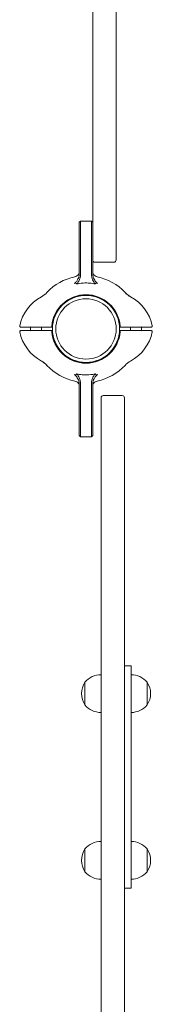
# Model space of a CAD drawing. Units: millimetres. Extents: x -4534 to 4839, y -3372 to 6471.
# Drawn here: x -1895 to -1776, y 2330 to 3215 of the extents above; entities that cross this region are included whole.
import ezdxf

# ---------------------------------------------------------------- set-up
doc = ezdxf.new("R2010")
doc.units = ezdxf.units.MM
doc.layers.add('Toestel 2D', color=7, linetype='Continuous', lineweight=20)

# ---------------------------------------------------------------- blocks, each defined once
blk = doc.blocks.new('FK-08-INDKP')
at = {"layer": 'Toestel 2D'}
for p, q in [((-1829.58, 3204.83), (-1829.58, 3234.95)), ((-1808.58, 3234.95), (-1808.58, 3204.83)), ((-1829.58, 3204.83), (-1829.58, 3153.25)), ((-1808.58, 3153.25), (-1808.58, 3204.83)), ((-1829.58, 3153.25), (-1829.58, 3104.82)), ((-1808.58, 3104.82), (-1808.58, 3153.25)), ((-1829.58, 3104.82), (-1829.58, 3093.99)), ((-1808.58, 3093.99), (-1808.58, 3104.82)), ((-1829.58, 3093.99), (-1829.58, 3085.07)), ((-1808.58, 3085.07), (-1808.58, 3093.99)), ((-1829.58, 3085.07), (-1829.58, 3083.97)), ((-1829.58, 3070.77), (-1829.58, 3083.97)), ((-1808.58, 3083.97), (-1808.58, 3085.07)), ((-1808.58, 3083.97), (-1808.58, 3070.77)), ((-1829.58, 3070.77), (-1829.58, 3025.18)), ((-1808.58, 3014.31), (-1808.58, 3070.77)), ((-1841.58, 3033.03), (-1840.58, 3034.03)), ((-1841.58, 3032.8), (-1841.58, 3033.03)), ((-1841.58, 3019.33), (-1841.58, 3032.8)), ((-1840.58, 3034.03), (-1840.58, 3033.8)), ((-1830.58, 3034.03), (-1840.58, 3034.03)), ((-1840.58, 3033.8), (-1840.58, 3019.53)), ((-1830.58, 3033.8), (-1830.58, 3034.03)), ((-1829.58, 3033.03), (-1830.58, 3034.03)), ((-1830.58, 3019.53), (-1830.58, 3033.8)), ((-1829.58, 3025.18), (-1829.58, 3019.33)), ((-1841.58, 2986.46), (-1841.58, 3019.33)), ((-1840.58, 3019.53), (-1840.58, 2986.52)), ((-1830.58, 2986.52), (-1830.58, 3019.53)), ((-1829.58, 3019.33), (-1829.58, 2986.46)), ((-1808.58, 3010.93), (-1808.58, 3014.31)), ((-1808.58, 3010.93), (-1808.58, 2999.03)), ((-1810.58, 2997.03), (-1827.58, 2997.03)), ((-1840.58, 2986.52), (-1840.58, 2985.71)), ((-1830.58, 2985.71), (-1830.58, 2986.52)), ((-1894.13, 2938.53), (-1884.87, 2938.53)), ((-1884.87, 2935.53), (-1894.13, 2935.53)), ((-1885.58, 2939.54), (-1885.58, 2939.54)), ((-1885.58, 2935.53), (-1885.58, 2938.53)), ((-1885.58, 2934.51), (-1885.58, 2934.51)), ((-1884.87, 2938.53), (-1865.84, 2938.53)), ((-1865.84, 2935.53), (-1884.87, 2935.53)), ((-1875.58, 2935.53), (-1875.58, 2938.53)), ((-1805.31, 2938.53), (-1786.28, 2938.53)), ((-1786.28, 2935.53), (-1805.31, 2935.53)), ((-1795.58, 2938.53), (-1795.58, 2935.53)), ((-1786.28, 2938.53), (-1777.02, 2938.53)), ((-1777.02, 2935.53), (-1786.28, 2935.53)), ((-1785.58, 2939.54), (-1785.58, 2939.54)), ((-1785.58, 2938.53), (-1785.58, 2935.53)), ((-1785.58, 2934.51), (-1785.58, 2934.51)), ((-1841.58, 2854.72), (-1841.58, 2887.59)), ((-1840.58, 2888.34), (-1840.58, 2887.53)), ((-1840.58, 2887.53), (-1840.58, 2854.52)), ((-1830.58, 2887.53), (-1830.58, 2888.34)), ((-1830.58, 2854.52), (-1830.58, 2887.53)), ((-1829.58, 2887.59), (-1829.58, 2854.72)), ((-1822.08, 2862.83), (-1822.08, 2875.03)), ((-1803.08, 2877.03), (-1820.08, 2877.03)), ((-1801.08, 2875.03), (-1801.08, 2862.83)), ((-1822.08, 2862.83), (-1822.08, 2860.34)), ((-1801.08, 2860.34), (-1801.08, 2862.83)), ((-1841.58, 2841.25), (-1841.58, 2854.72)), ((-1840.58, 2854.52), (-1840.58, 2840.26)), ((-1830.58, 2840.26), (-1830.58, 2854.52)), ((-1829.58, 2854.72), (-1829.58, 2841.25)), ((-1822.08, 2860.34), (-1822.08, 2772.14)), ((-1801.08, 2772.14), (-1801.08, 2860.34)), ((-1841.58, 2841.03), (-1841.58, 2841.25)), ((-1841.58, 2841.03), (-1840.58, 2840.03)), ((-1840.58, 2840.26), (-1840.58, 2840.03)), ((-1840.58, 2840.03), (-1830.58, 2840.03)), ((-1829.58, 2841.03), (-1830.58, 2840.03)), ((-1830.58, 2840.03), (-1830.58, 2840.26)), ((-1829.58, 2841.25), (-1829.58, 2841.03)), ((-1822.08, 2760.59), (-1822.08, 2772.14)), ((-1801.08, 2772.14), (-1801.08, 2760.59)), ((-1822.08, 2760.59), (-1822.08, 2754.97)), ((-1822.08, 2742.4), (-1822.08, 2754.97)), ((-1801.08, 2754.97), (-1801.08, 2760.59)), ((-1801.08, 2754.97), (-1801.08, 2742.4)), ((-1822.08, 2742.4), (-1822.08, 2723.98)), ((-1801.08, 2723.98), (-1801.08, 2742.4)), ((-1822.08, 2723.98), (-1822.08, 2707.94)), ((-1801.08, 2707.94), (-1801.08, 2723.98)), ((-1822.08, 2707.94), (-1822.08, 2674.88)), ((-1801.08, 2674.88), (-1801.08, 2707.94)), ((-1822.08, 2674.88), (-1822.08, 2611.82)), ((-1801.08, 2611.82), (-1801.08, 2674.88)), ((-1795.08, 2634.03), (-1801.08, 2634.03)), ((-1795.08, 2634.03), (-1795.08, 2619.03)), ((-1836.58, 2619.28), (-1836.58, 2598.78)), ((-1836.58, 2598.78), (-1836.58, 2619.28)), ((-1795.08, 2449.03), (-1795.08, 2619.03)), ((-1780.58, 2598.78), (-1780.58, 2619.28)), ((-1780.58, 2619.28), (-1780.58, 2598.78)), ((-1822.08, 2611.82), (-1822.08, 2603.36)), ((-1801.08, 2603.36), (-1801.08, 2611.82)), ((-1822.08, 2590.69), (-1822.08, 2603.36)), ((-1801.08, 2603.36), (-1801.08, 2590.69)), ((-1822.08, 2590.69), (-1822.08, 2566.18)), ((-1801.08, 2566.18), (-1801.08, 2590.69)), ((-1822.08, 2539.2), (-1822.08, 2566.18)), ((-1801.08, 2566.18), (-1801.08, 2539.2)), ((-1822.08, 2539.2), (-1822.08, 2528.07)), ((-1801.08, 2528.07), (-1801.08, 2539.2)), ((-1822.08, 2528.07), (-1822.08, 2485.34)), ((-1801.08, 2485.34), (-1801.08, 2528.07)), ((-1822.08, 2485.34), (-1822.08, 2448.67)), ((-1801.08, 2448.67), (-1801.08, 2485.34)), ((-1836.58, 2469.28), (-1836.58, 2448.78)), ((-1836.58, 2448.78), (-1836.58, 2469.28)), ((-1780.58, 2448.78), (-1780.58, 2469.28)), ((-1780.58, 2469.28), (-1780.58, 2448.78)), ((-1822.08, 2448.67), (-1822.08, 2429.13)), ((-1801.08, 2429.13), (-1801.08, 2448.67)), ((-1795.08, 2449.03), (-1795.08, 2434.03)), ((-1822.08, 2429.13), (-1822.08, 2428.95)), ((-1822.08, 2398.83), (-1822.08, 2428.95)), ((-1801.08, 2434.03), (-1795.08, 2434.03)), ((-1801.08, 2428.95), (-1801.08, 2429.13)), ((-1801.08, 2428.95), (-1801.08, 2398.83)), ((-1822.08, 2398.83), (-1822.08, 2347.25)), ((-1801.08, 2347.25), (-1801.08, 2398.83)), ((-1822.08, 2347.25), (-1822.08, 2298.82)), ((-1801.08, 2298.82), (-1801.08, 2347.25))]:
    blk.add_line(p, q, dxfattribs=at)
for radius in [30.15, 27.15]:
    blk.add_circle((-1835.58, 2937.03), radius, dxfattribs=at)
for centre, radius, start, end in [((-1827.58, 2999.03), 2, 180, 270), ((-1810.58, 2999.03), 2, 270, 0), ((-1835.58, 2937.03), 48, 101.97865, 136.95787), ((-1835.58, 2937.03), 48, 43.04213, 78.02135), ((-1885.28, 2983.44), 20, 298.61779, 316.95787), ((-1835.58, 2937.03), 30.8, 4.65575, 175.34425), ((-1835.58, 2937.03), 30.3, 3.09126, 176.90874), ((-1785.88, 2983.44), 20, 223.04213, 241.38221), ((-1857.09, 2931.79), 38.84, 118.61779, 168.19985), ((-1814.06, 2931.79), 38.84, 11.80015, 61.38221), ((-1857.09, 2942.26), 38.84, 191.80015, 241.38221), ((-1835.58, 2937.03), 30.8, 184.65575, 355.34425), ((-1835.58, 2937.03), 30.3, 183.09126, 356.90874), ((-1814.06, 2942.26), 38.84, 298.61779, 348.19985), ((-1885.28, 2890.61), 20, 43.04213, 61.38221), ((-1785.88, 2890.61), 20, 118.61779, 136.95787), ((-1835.58, 2937.03), 48, 223.04213, 258.02135), ((-1835.58, 2937.03), 48, 281.97865, 316.95787), ((-1820.08, 2875.03), 2, 90, 180), ((-1803.08, 2875.03), 2, 0, 90), ((-1822.08, 2607.08), 18.95, 90, 139.92558), ((-1795.08, 2607.08), 18.95, 40.07442, 90), ((-1820.57, 2609.03), 19.01, 147.3723, 212.6277), ((-1796.59, 2609.03), 19.01, 327.3723, 32.6277), ((-1822.08, 2610.98), 18.95, 220.07442, 270), ((-1795.08, 2610.98), 18.95, 270, 319.92558), ((-1822.08, 2457.08), 18.95, 90, 139.92558), ((-1795.08, 2457.08), 18.95, 40.07442, 90), ((-1820.57, 2459.03), 19.01, 147.3723, 212.6277), ((-1796.59, 2459.03), 19.01, 327.3723, 32.6277), ((-1822.08, 2460.98), 18.95, 220.07442, 270), ((-1795.08, 2460.98), 18.95, 270, 319.92558)]:
    blk.add_arc(centre, radius, start, end, dxfattribs=at)
for points, knots in [([(-1841.62, 2985.65), (-1841.66, 2985.29), (-1841.72, 2984.94), (-1841.79, 2984.59), (-1841.89, 2984.18), (-1842.01, 2983.77), (-1842.15, 2983.37), (-1842.25, 2983.12), (-1842.35, 2982.87), (-1842.46, 2982.62), (-1842.56, 2982.4), (-1842.66, 2982.19), (-1842.77, 2981.98), (-1843.01, 2981.53), (-1843.27, 2981.1), (-1843.54, 2980.69), (-1844.08, 2979.87), (-1844.67, 2979.17), (-1845.17, 2978.67), (-1845.51, 2978.34), (-1845.81, 2978.1), (-1846.03, 2977.97), (-1846.04, 2977.96), (-1846.04, 2977.96), (-1846.05, 2977.96)], [-0.6492949, -0.6492949, -0.6492949, -0.6492949, -0.5908103, -0.5908103, -0.5908103, -0.5214213, -0.5214213, -0.5214213, -0.4766654, -0.4766654, -0.4766654, -0.437321, -0.437321, -0.437321, -0.3532208, -0.3532208, -0.3532208, -0.1850202, -0.1850202, -0.1850202, -0.0714646, -0.0714646, -0.0714646, -0.0687296, -0.0687296, -0.0687296, -0.0687296]), ([(-1841.58, 2988.87), (-1841.58, 2987.9), (-1841.87, 2986.93), (-1842.4, 2986.12), (-1843.12, 2985.04), (-1844.27, 2984.25), (-1845.54, 2983.98)], [0, 0, 0, 0, 0.583598, 0.583598, 0.583598, 1.361729, 1.361729, 1.361729, 1.361729]), ([(-1843.74, 2977.5), (-1843.17, 2978.16), (-1842.6, 2979.01), (-1842.1, 2979.96), (-1841.85, 2980.45), (-1841.61, 2980.96), (-1841.41, 2981.49), (-1841.2, 2982.02), (-1841.03, 2982.56), (-1840.9, 2983.12), (-1840.69, 2983.96), (-1840.58, 2984.83), (-1840.58, 2985.71)], [0.1877319, 0.1877319, 0.1877319, 0.1877319, 0.3532208, 0.3532208, 0.3532208, 0.437321, 0.437321, 0.437321, 0.5214213, 0.5214213, 0.5214213, 0.6492949, 0.6492949, 0.6492949, 0.6492949]), ([(-1830.58, 2985.71), (-1830.58, 2984.59), (-1830.39, 2983.48), (-1830.07, 2982.44), (-1829.6, 2980.87), (-1828.84, 2979.44), (-1828.12, 2978.42), (-1827.91, 2978.11), (-1827.67, 2977.8), (-1827.41, 2977.5)], [0, 0, 0, 0, 0.3024526, 0.3024526, 0.3024526, 0.7561315, 0.7561315, 0.7561315, 0.8897794, 0.8897794, 0.8897794, 0.8897794]), ([(-1829.58, 2988.87), (-1829.58, 2987.9), (-1829.29, 2986.93), (-1828.75, 2986.12), (-1828.03, 2985.04), (-1826.88, 2984.25), (-1825.61, 2983.98)], [0, 0, 0, 0, 0.583598, 0.583598, 0.583598, 1.361729, 1.361729, 1.361729, 1.361729]), ([(-1825.1, 2977.96), (-1825.25, 2978.05), (-1825.42, 2978.17), (-1825.94, 2978.6), (-1826.33, 2979.01), (-1827.36, 2980.24), (-1828.74, 2982.24), (-1829.43, 2984.66), (-1829.54, 2985.65)], [-1.071735, -1.071735, -1.071735, -1.071735, -0.974551, -0.974551, -0.756131, -0.756131, -0.302453, 0, 0, 0, 0]), ([(-1846.05, 2977.96), (-1846.02, 2977.98), (-1845.98, 2978), (-1845.92, 2978.03), (-1845.88, 2978.05), (-1845.79, 2978.1), (-1845.72, 2978.12), (-1845.55, 2978.18), (-1845.44, 2978.21), (-1845.16, 2978.24), (-1844.99, 2978.23), (-1844.64, 2978.14), (-1844.47, 2978.07), (-1844.1, 2977.85), (-1843.91, 2977.68), (-1843.74, 2977.5)], [-0.2652245, -0.2652245, -0.2652245, -0.2652245, -0.2532466, -0.2532466, -0.2420705, -0.2420705, -0.2210978, -0.2210978, -0.1875667, -0.1875667, -0.1348515, -0.1348515, -0.0773212, -0.0773212, 0, 0, 0, 0]), ([(-1829.58, 2977.9), (-1831.33, 2978.18), (-1833.11, 2978.34), (-1837.15, 2978.41), (-1839.38, 2978.25), (-1841.58, 2977.9)], [-10.319899, -10.319899, -10.319899, -10.319899, -9.847567, -9.847567, -9.258794, -9.258794, -9.258794, -9.258794]), ([(-1827.41, 2977.5), (-1827.26, 2977.68), (-1827.08, 2977.83), (-1826.72, 2978.05), (-1826.54, 2978.13), (-1826.2, 2978.22), (-1826.03, 2978.24), (-1825.73, 2978.21), (-1825.61, 2978.18), (-1825.42, 2978.12), (-1825.35, 2978.09), (-1825.26, 2978.04), (-1825.22, 2978.03), (-1825.16, 2977.99), (-1825.13, 2977.97), (-1825.1, 2977.96)], [-0.26305, -0.26305, -0.26305, -0.26305, -0.1903747, -0.1903747, -0.1319627, -0.1319627, -0.0819081, -0.0819081, -0.0421417, -0.0421417, -0.0212175, -0.0212175, -0.0103391, -0.0103391, 0, 0, 0, 0]), ([(-1795.53, 2965.92), (-1797.23, 2966.86), (-1799.28, 2968.5), (-1800.32, 2969.6), (-1800.49, 2969.78), (-1800.5, 2969.79)], [-2.56019, -2.56019, -2.56019, -2.56019, -1.835966, -1.468773, -1.451276, -1.451276, -1.451276, -1.451276]), ([(-1798.58, 2967.99), (-1797.87, 2967.41), (-1796.97, 2966.76), (-1795.78, 2966.06), (-1795.62, 2965.97), (-1795.46, 2965.88)], [0, 0, 0, 0, 0.4241349, 0.4241349, 0.4887567, 0.4887567, 0.4887567, 0.4887567]), ([(-1894.13, 2938.53), (-1894.38, 2938.53), (-1894.64, 2938.63), (-1894.82, 2938.8), (-1894.94, 2938.92), (-1895.04, 2939.07), (-1895.09, 2939.23), (-1895.14, 2939.39), (-1895.14, 2939.57), (-1895.11, 2939.73)], [0, 0, 0, 0, 0.758906, 0.758906, 0.758906, 1.270093, 1.270093, 1.270093, 1.776748, 1.776748, 1.776748, 1.776748]), ([(-1895.11, 2934.32), (-1895.14, 2934.48), (-1895.14, 2934.66), (-1895.09, 2934.82), (-1895.04, 2934.99), (-1894.94, 2935.13), (-1894.82, 2935.25), (-1894.64, 2935.42), (-1894.38, 2935.53), (-1894.13, 2935.53)], [0, 0, 0, 0, 0.506655, 0.506655, 0.506655, 1.017842, 1.017842, 1.017842, 1.776748, 1.776748, 1.776748, 1.776748]), ([(-1865.83, 2938.66), (-1865.92, 2938.71), (-1866.01, 2938.78), (-1866.15, 2938.96), (-1866.22, 2939.1), (-1866.27, 2939.29), (-1866.28, 2939.35), (-1866.28, 2939.45), (-1866.28, 2939.49), (-1866.28, 2939.53)], [0.0615035, 0.0615035, 0.0615035, 0.0615035, 0.1008638, 0.1008638, 0.1439021, 0.1439021, 0.1623238, 0.1623238, 0.1725678, 0.1725678, 0.1725678, 0.1725678]), ([(-1866.28, 2934.53), (-1866.28, 2934.56), (-1866.28, 2934.6), (-1866.28, 2934.7), (-1866.27, 2934.77), (-1866.22, 2934.96), (-1866.15, 2935.09), (-1866.01, 2935.27), (-1865.92, 2935.34), (-1865.83, 2935.39)], [0.560198, 0.560198, 0.560198, 0.560198, 0.570442, 0.570442, 0.5888637, 0.5888637, 0.631902, 0.631902, 0.6712623, 0.6712623, 0.6712623, 0.6712623]), ([(-1865.84, 2938.53), (-1865.84, 2938.53), (-1865.84, 2938.55), (-1865.84, 2938.62), (-1865.83, 2938.64), (-1865.83, 2938.66)], [0.30188936, 0.30188936, 0.30188936, 0.30188936, 0.33955025, 0.33955025, 0.35191181, 0.35191181, 0.35191181, 0.35191181]), ([(-1865.83, 2935.39), (-1865.83, 2935.41), (-1865.84, 2935.43), (-1865.84, 2935.5), (-1865.84, 2935.53), (-1865.84, 2935.53)], [0.25186691, 0.25186691, 0.25186691, 0.25186691, 0.26422847, 0.26422847, 0.30188936, 0.30188936, 0.30188936, 0.30188936]), ([(-1804.88, 2939.53), (-1804.88, 2939.49), (-1804.87, 2939.45), (-1804.88, 2939.35), (-1804.89, 2939.29), (-1804.93, 2939.1), (-1805, 2938.96), (-1805.15, 2938.78), (-1805.23, 2938.71), (-1805.32, 2938.66)], [0.560198, 0.560198, 0.560198, 0.560198, 0.570442, 0.570442, 0.5888637, 0.5888637, 0.631902, 0.631902, 0.6712623, 0.6712623, 0.6712623, 0.6712623]), ([(-1805.32, 2938.66), (-1805.32, 2938.64), (-1805.32, 2938.62), (-1805.32, 2938.55), (-1805.31, 2938.53), (-1805.31, 2938.53)], [0.25186691, 0.25186691, 0.25186691, 0.25186691, 0.26422847, 0.26422847, 0.30188936, 0.30188936, 0.30188936, 0.30188936]), ([(-1805.31, 2935.53), (-1805.31, 2935.53), (-1805.32, 2935.5), (-1805.32, 2935.43), (-1805.32, 2935.41), (-1805.32, 2935.39)], [0.30188936, 0.30188936, 0.30188936, 0.30188936, 0.33955025, 0.33955025, 0.35191181, 0.35191181, 0.35191181, 0.35191181]), ([(-1805.32, 2935.39), (-1805.23, 2935.34), (-1805.15, 2935.27), (-1805, 2935.09), (-1804.93, 2934.96), (-1804.89, 2934.77), (-1804.88, 2934.7), (-1804.87, 2934.6), (-1804.88, 2934.56), (-1804.88, 2934.53)], [0.0615035, 0.0615035, 0.0615035, 0.0615035, 0.1008638, 0.1008638, 0.1439021, 0.1439021, 0.1623238, 0.1623238, 0.1725678, 0.1725678, 0.1725678, 0.1725678]), ([(-1776.04, 2939.73), (-1776.01, 2939.57), (-1776.02, 2939.39), (-1776.07, 2939.23), (-1776.12, 2939.07), (-1776.21, 2938.92), (-1776.33, 2938.8), (-1776.51, 2938.63), (-1776.78, 2938.53), (-1777.02, 2938.53)], [0, 0, 0, 0, 0.506655, 0.506655, 0.506655, 1.017842, 1.017842, 1.017842, 1.776748, 1.776748, 1.776748, 1.776748]), ([(-1777.02, 2935.53), (-1776.78, 2935.53), (-1776.51, 2935.42), (-1776.33, 2935.25), (-1776.21, 2935.13), (-1776.12, 2934.99), (-1776.07, 2934.82), (-1776.02, 2934.66), (-1776.01, 2934.48), (-1776.04, 2934.32)], [0, 0, 0, 0, 0.758906, 0.758906, 0.758906, 1.270093, 1.270093, 1.270093, 1.776748, 1.776748, 1.776748, 1.776748]), ([(-1872.57, 2906.06), (-1873.29, 2906.65), (-1874.18, 2907.3), (-1875.37, 2907.99), (-1875.53, 2908.08), (-1875.7, 2908.17)], [0, 0, 0, 0, 0.4241349, 0.4241349, 0.4887567, 0.4887567, 0.4887567, 0.4887567]), ([(-1875.63, 2908.13), (-1873.93, 2907.2), (-1871.87, 2905.55), (-1870.84, 2904.45), (-1870.67, 2904.27), (-1870.66, 2904.26)], [-2.56019, -2.56019, -2.56019, -2.56019, -1.835966, -1.468773, -1.451276, -1.451276, -1.451276, -1.451276]), ([(-1843.74, 2896.55), (-1843.9, 2896.38), (-1844.08, 2896.22), (-1844.44, 2896), (-1844.61, 2895.92), (-1844.96, 2895.83), (-1845.12, 2895.82), (-1845.42, 2895.84), (-1845.55, 2895.87), (-1845.74, 2895.94), (-1845.8, 2895.97), (-1845.9, 2896.01), (-1845.93, 2896.03), (-1845.99, 2896.06), (-1846.02, 2896.08), (-1846.05, 2896.1)], [-0.26305, -0.26305, -0.26305, -0.26305, -0.1903747, -0.1903747, -0.1319627, -0.1319627, -0.0819081, -0.0819081, -0.0421417, -0.0421417, -0.0212175, -0.0212175, -0.0103391, -0.0103391, 0, 0, 0, 0]), ([(-1846.05, 2896.1), (-1845.9, 2896.01), (-1845.73, 2895.89), (-1845.21, 2895.45), (-1844.83, 2895.04), (-1843.79, 2893.82), (-1842.42, 2891.82), (-1841.72, 2889.4), (-1841.62, 2888.4)], [-1.071735, -1.071735, -1.071735, -1.071735, -0.974551, -0.974551, -0.756131, -0.756131, -0.302453, 0, 0, 0, 0]), ([(-1840.58, 2888.34), (-1840.58, 2889.46), (-1840.77, 2890.57), (-1841.08, 2891.62), (-1841.56, 2893.19), (-1842.32, 2894.61), (-1843.04, 2895.64), (-1843.25, 2895.94), (-1843.48, 2896.25), (-1843.74, 2896.55)], [0, 0, 0, 0, 0.3024526, 0.3024526, 0.3024526, 0.7561315, 0.7561315, 0.7561315, 0.8897794, 0.8897794, 0.8897794, 0.8897794]), ([(-1841.58, 2896.15), (-1839.82, 2895.87), (-1838.04, 2895.72), (-1834, 2895.65), (-1831.77, 2895.8), (-1829.58, 2896.15)], [-10.319899, -10.319899, -10.319899, -10.319899, -9.847567, -9.847567, -9.258794, -9.258794, -9.258794, -9.258794]), ([(-1827.41, 2896.55), (-1827.98, 2895.89), (-1828.55, 2895.05), (-1829.05, 2894.09), (-1829.31, 2893.6), (-1829.54, 2893.09), (-1829.75, 2892.56), (-1829.95, 2892.03), (-1830.12, 2891.49), (-1830.26, 2890.94), (-1830.46, 2890.1), (-1830.58, 2889.23), (-1830.58, 2888.34)], [0.1877319, 0.1877319, 0.1877319, 0.1877319, 0.3532208, 0.3532208, 0.3532208, 0.437321, 0.437321, 0.437321, 0.5214213, 0.5214213, 0.5214213, 0.6492949, 0.6492949, 0.6492949, 0.6492949]), ([(-1829.54, 2888.4), (-1829.5, 2888.76), (-1829.44, 2889.12), (-1829.36, 2889.46), (-1829.27, 2889.88), (-1829.14, 2890.28), (-1829, 2890.68), (-1828.91, 2890.94), (-1828.81, 2891.19), (-1828.7, 2891.43), (-1828.6, 2891.65), (-1828.49, 2891.86), (-1828.38, 2892.07), (-1828.15, 2892.52), (-1827.89, 2892.96), (-1827.62, 2893.37), (-1827.07, 2894.18), (-1826.49, 2894.88), (-1825.98, 2895.38), (-1825.64, 2895.72), (-1825.35, 2895.95), (-1825.12, 2896.09), (-1825.11, 2896.09), (-1825.11, 2896.09), (-1825.1, 2896.1)], [-0.6492949, -0.6492949, -0.6492949, -0.6492949, -0.5908103, -0.5908103, -0.5908103, -0.5214213, -0.5214213, -0.5214213, -0.4766654, -0.4766654, -0.4766654, -0.437321, -0.437321, -0.437321, -0.3532208, -0.3532208, -0.3532208, -0.1850202, -0.1850202, -0.1850202, -0.0714646, -0.0714646, -0.0714646, -0.0687296, -0.0687296, -0.0687296, -0.0687296]), ([(-1825.1, 2896.1), (-1825.13, 2896.08), (-1825.17, 2896.06), (-1825.24, 2896.02), (-1825.27, 2896), (-1825.37, 2895.96), (-1825.43, 2895.93), (-1825.6, 2895.87), (-1825.71, 2895.85), (-1825.99, 2895.82), (-1826.17, 2895.83), (-1826.51, 2895.91), (-1826.69, 2895.99), (-1827.06, 2896.21), (-1827.25, 2896.37), (-1827.41, 2896.55)], [-0.2652245, -0.2652245, -0.2652245, -0.2652245, -0.2532466, -0.2532466, -0.2420705, -0.2420705, -0.2210978, -0.2210978, -0.1875667, -0.1875667, -0.1348515, -0.1348515, -0.0773212, -0.0773212, 0, 0, 0, 0]), ([(-1841.58, 2885.18), (-1841.58, 2886.15), (-1841.87, 2887.13), (-1842.4, 2887.94), (-1843.12, 2889.02), (-1844.27, 2889.8), (-1845.54, 2890.07)], [0, 0, 0, 0, 0.583598, 0.583598, 0.583598, 1.361729, 1.361729, 1.361729, 1.361729]), ([(-1829.58, 2885.18), (-1829.58, 2886.15), (-1829.29, 2887.13), (-1828.75, 2887.94), (-1828.03, 2889.02), (-1826.88, 2889.8), (-1825.61, 2890.07)], [0, 0, 0, 0, 0.583598, 0.583598, 0.583598, 1.361729, 1.361729, 1.361729, 1.361729])]:
    blk.add_open_spline(points, degree=3, knots=knots, dxfattribs=at)
for points in [[(-1841.58, 2986.46), (-1841.58, 2986.19), (-1841.59, 2985.92), (-1841.62, 2985.65)], [(-1829.54, 2985.65), (-1829.56, 2985.92), (-1829.58, 2986.19), (-1829.58, 2986.46)], [(-1841.58, 2977.9), (-1842.3, 2977.79), (-1843.03, 2977.66), (-1843.74, 2977.5)], [(-1827.41, 2977.5), (-1828.13, 2977.66), (-1828.85, 2977.79), (-1829.58, 2977.9)], [(-1843.74, 2896.55), (-1843.03, 2896.4), (-1842.3, 2896.26), (-1841.58, 2896.15)], [(-1829.58, 2896.15), (-1828.85, 2896.26), (-1828.13, 2896.4), (-1827.41, 2896.55)], [(-1841.62, 2888.4), (-1841.59, 2888.13), (-1841.58, 2887.86), (-1841.58, 2887.59)], [(-1829.58, 2887.59), (-1829.58, 2887.86), (-1829.56, 2888.13), (-1829.54, 2888.4)]]:
    blk.add_open_spline(points, degree=3, dxfattribs=at)

msp = doc.modelspace()

# ---------------------------------------------------------------- block references
msp.add_blockref('FK-08-INDKP', (0, 0))

doc.saveas('drawing.dxf')
